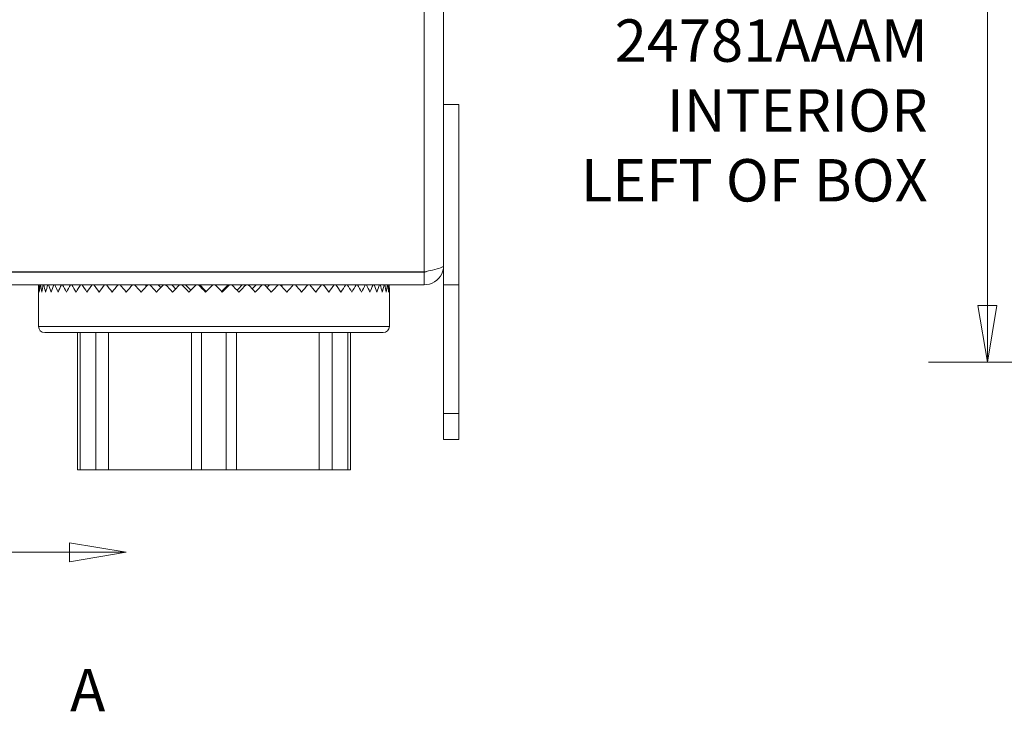
# Model space of a CAD drawing. Units: inches. Extents: x 0.1 to 10.9, y 0.1 to 8.4.
# Drawn here: x 7.3 to 8.4, y 3.5 to 4.2 of the extents above; entities that cross this region are included whole.
import ezdxf

# ---------------------------------------------------------------- set-up
doc = ezdxf.new("R2010")
doc.units = ezdxf.units.IN
doc.header["$MEASUREMENT"] = 0
doc.linetypes.add('DOUBLE_DASH_CHAIN', pattern=[1.2403, 0.6614, -0.0827, 0.1654, -0.0827, 0.1654, -0.0827])
for name, color, linetype, lineweight in [('Dimension (ANSI)', 7, 'Continuous', 5), ('Section Line (ANSI)', 7, 'DOUBLE_DASH_CHAIN', 5), ('Symbol (ANSI)', 7, 'Continuous', 5), ('Visible (ANSI)', 7, 'Continuous', 5), ('Visible Narrow (ANSI)', 7, 'Continuous', 5)]:
    doc.layers.add(name, color=color, linetype=linetype, lineweight=lineweight)
doc.styles.add('Drawing Notes Text', font='tahoma.ttf')
doc.styles.add('Note Text (ANSI)', font='tahoma.ttf')
doc.dimstyles.new('Default (ANSI)', dxfattribs={"dimtxt": 0.045, "dimasz": 0.06, "dimexe": 0.0625, "dimexo": 0.001, "dimgap": 0.031, "dimtad": 0, "dimtih": 1, "dimtoh": 1, "dimrnd": 1e-08, "dimzin": 4, "dimdsep": 46, "dimtxsty": 'Note Text (ANSI)', "dimblk": 'Filled-1', "dimcen": 0.09, "dimdle": 0.394, "dimclrd": 256, "dimclre": 256, "dimclrt": 256, "dimadec": 0, "dimazin": 1, "dimtfac": 2.666667, "dimtofl": 0, "dimtmove": 0, "dimatfit": 3, "dimldrblk": 'Filled-1', "dimfxl": 1, "dimtolj": 1, "dimtzin": 4, "dimlwd": -1, "dimlwe": -1, "dimarcsym": 0})

# ---------------------------------------------------------------- blocks, each defined once
blk = doc.blocks.new('2dTransSection0')
at = {"layer": 'Section Line (ANSI)', "linetype": 'Continuous'}
for p, q in [((7.4484, 3.6787), (7.3884, 3.6887)), ((7.3884, 3.6887), (7.3884, 3.6687)), ((7.2514, 3.6787), (7.3884, 3.6787)), ((7.3884, 3.6787), (7.4484, 3.6787)), ((7.3884, 3.6687), (7.4484, 3.6787))]:
    blk.add_line(p, q, dxfattribs=at)
at = {"layer": 'Section Line (ANSI)', "linetype": 'Continuous', "flags": 128}
blk.add_lwpolyline([(7.3884, 3.6687), (7.4484, 3.6787), (7.3884, 3.6887), (7.3884, 3.6687)], dxfattribs=at)
at = {"layer": 'Section Line (ANSI)'}
blk.add_solid([(7.3884, 3.6687), (7.4484, 3.6787), (7.3884, 3.6887), (7.3884, 3.6687)], dxfattribs=at)
at = {"layer": 'Section Line (ANSI)', "insert": (7.3889, 3.4959), "char_height": 0.045, "attachment_point": 7, "line_spacing_factor": 0.25, "style": 'Drawing Notes Text'}
blk.add_mtext('A', dxfattribs=at)
blk = doc.blocks.new('Filled-1')
at = {"color": 0}
for p, q in [((0, 0), (-1, 0.167)), ((-1, 0.167), (-1, -0.167)), ((-1, 0), (0, 0)), ((-1, -0.167), (0, 0))]:
    blk.add_line(p, q, dxfattribs=at)
at = {"color": 0, "flags": 128}
blk.add_lwpolyline([(-1, -0.167), (0, 0), (-1, 0.167), (-1, -0.167)], dxfattribs=at)
at = {"color": 0}
blk.add_solid([(-1, -0.167), (0, 0), (-1, 0.167), (-1, -0.167)], dxfattribs=at)
blk = doc.blocks.new('*D27')
at = {"layer": 'Defpoints', "color": 0, "transparency": 16777216}
for p in [(8.7316, 5.4117), (8.3622, 3.8805), (8.7316, 3.8805)]:
    blk.add_point(p, dxfattribs=at)
at = {"layer": 'Dimension (ANSI)', "transparency": 16777216}
for p, q in [((8.7306, 5.4117), (8.2997, 5.4117)), ((8.3622, 5.3517), (8.3622, 4.9459)), ((8.3622, 3.9405), (8.3622, 4.686)), ((8.7306, 3.8805), (8.2997, 3.8805))]:
    blk.add_line(p, q, dxfattribs=at)
at = {"layer": 'Dimension (ANSI)', "transparency": 16777216, "xscale": 0.0599999986588955, "yscale": 0.0599999986588955, "zscale": 0.0599999986588955}
for p, rotation in [((8.3622, 5.4117), 90), ((8.3622, 3.8805), 270)]:
    blk.add_blockref('Filled-1', p, dxfattribs=dict(at, rotation=rotation))
at = {"layer": 'Dimension (ANSI)', "color": 18, "transparency": 16777216, "insert": (8.3622, 4.816), "char_height": 0.045, "attachment_point": 5, "style": 'Note Text (ANSI)'}
blk.add_mtext('\\A1; \\A1;7.00\\P[178]{\\PTYP.}', dxfattribs=at)

msp = doc.modelspace()

# ---------------------------------------------------------------- linework, layer by layer
at = {"layer": 'Visible (ANSI)'}
for p, q in [((7.785122, 5.158883), (7.785122, 4.133273)), ((7.80131, 4.153891), (7.785122, 4.153891)), ((7.80131, 3.962484), (7.80131, 4.153891)), ((7.785122, 4.133273), (7.785122, 3.962484)), ((7.764724, 3.976202), (7.130294, 3.976202)), ((7.764724, 3.976047), (7.130294, 3.976047)), ((7.428449, 3.976202), (7.428449, 3.976047)), ((7.65464, 3.976202), (7.65464, 3.976047)), ((7.764724, 3.976047), (7.764724, 3.962484)), ((7.130294, 3.962484), (7.764724, 3.962484)), ((7.454534, 3.962484), (7.455116, 3.962433)), ((7.467794, 3.962484), (7.46876, 3.962384)), ((7.481722, 3.962484), (7.482506, 3.962384)), ((7.496192, 3.962484), (7.496786, 3.962384)), ((7.511073, 3.962484), (7.511472, 3.962384)), ((7.526229, 3.962484), (7.52643, 3.962384)), ((7.556819, 3.962484), (7.556619, 3.962384)), ((7.571976, 3.962484), (7.571578, 3.962384)), ((7.586858, 3.962484), (7.586264, 3.962384)), ((7.601329, 3.962484), (7.600546, 3.962384)), ((7.615259, 3.962484), (7.614293, 3.962384)), ((7.628521, 3.962484), (7.627932, 3.962433)), ((7.785122, 3.962484), (7.785122, 3.825766)), ((7.80131, 3.962484), (7.785122, 3.962484)), ((7.80131, 3.825766), (7.80131, 3.962484)), ((7.355388, 3.954828), (7.355388, 3.918297)), ((7.727701, 3.954828), (7.727701, 3.918297)), ((7.361951, 3.911734), (7.721138, 3.911734)), ((7.396732, 3.911734), (7.396732, 3.766266)), ((7.399525, 3.911734), (7.399525, 3.766266)), ((7.683564, 3.911734), (7.683564, 3.766266)), ((7.686357, 3.911734), (7.686357, 3.766266)), ((7.785122, 3.798422), (7.785122, 3.825766)), ((7.80131, 3.825766), (7.80131, 3.798422)), ((7.80131, 3.798422), (7.785122, 3.798422)), ((7.399525, 3.766266), (7.396732, 3.766266)), ((7.416211, 3.766266), (7.399525, 3.766266)), ((7.416211, 3.766266), (7.429776, 3.766266)), ((7.517685, 3.766266), (7.429776, 3.766266)), ((7.517685, 3.766266), (7.528488, 3.766266)), ((7.5546, 3.766266), (7.528488, 3.766266)), ((7.5546, 3.766266), (7.565403, 3.766266)), ((7.653312, 3.766266), (7.565403, 3.766266)), ((7.653312, 3.766266), (7.666878, 3.766266)), ((7.683564, 3.766266), (7.666878, 3.766266)), ((7.686357, 3.766266), (7.683564, 3.766266))]:
    msp.add_line(p, q, dxfattribs=at)
for centre, radius, start, end in [((7.541544, 3.954828), 0.186156, 177.642869, 180), ((7.541544, 3.954828), 0.186156, 0, 2.357131), ((7.361951, 3.918297), 0.006563, 180, 270), ((7.721138, 3.918297), 0.006563, 270, 0)]:
    msp.add_arc(centre, radius, start, end, dxfattribs=at)
for major_axis, ratio, start_param, end_param in [((-0.137746, 0.137746), 0.90906722, 0.79185455, 0.83299424), ((-0.137746, -0.137746), 0.90906722, 5.40905138, 5.45019107), ((-0.143548, 0.143548), 0.82568251, 0.83945063, 0.88059031), ((-0.143548, -0.143548), 0.82568251, 5.3614553, 5.40259499), ((-0.149024, 0.149024), 0.74860847, 0.8870467, 0.92818639), ((-0.149024, -0.149024), 0.74860847, 5.31385923, 5.35499892), ((-0.154164, 0.154164), 0.67684177, 0.93464278, 0.97578247), ((-0.154164, -0.154164), 0.67684177, 5.26626315, 5.30740284), ((-0.158953, 0.158953), 0.60955796, 0.98223885, 1.02337854), ((-0.158953, -0.158953), 0.60955796, 5.21866708, 5.25980677), ((-0.163383, 0.163383), 0.54607101, 1.02983493, 1.07097462), ((-0.163383, -0.163383), 0.54607101, 5.171071, 5.21221069), ((-0.167443, 0.167443), 0.48580299, 1.077431, 1.11857069), ((-0.167443, -0.167443), 0.48580299, 5.12347493, 5.16461461), ((-0.171124, 0.171124), 0.42826107, 1.12502708, 1.16616677), ((-0.171124, -0.171124), 0.42826107, 5.07587885, 5.11701854), ((0.174417, -0.174417), 0.37301981, 4.31421581, 4.3553555), ((0.174417, 0.174417), 0.37301981, 1.88669012, 1.92782981), ((0.177315, -0.177315), 0.3197073, 4.36181189, 4.40295157), ((0.177315, 0.177315), 0.3197073, 1.83909405, 1.88023373), ((0.179811, -0.179811), 0.26799415, 4.40940796, 4.45054765), ((0.179811, 0.179811), 0.26799415, 1.79149797, 1.83263766), ((0.1819, -0.1819), 0.21758461, 4.45700404, 4.49814372), ((0.1819, 0.1819), 0.21758461, 1.74390189, 1.78504158), ((0.155182, -0.155182), 0.21758461, 4.45054765, 4.4587829), ((0.183577, -0.183577), 0.16820924, 4.50460011, 4.5457398), ((0.183577, 0.183577), 0.16820924, 1.69630582, 1.73744551), ((0.156612, -0.156612), 0.16820924, 4.49814372, 4.51591911), ((0.184839, -0.184839), 0.11961878, 4.55219619, 4.59333588), ((0.157688, -0.157688), 0.11961878, 4.5457398, 4.57243597), ((0.184839, 0.184839), 0.11961878, 1.64870974, 1.68984943), ((0.185681, -0.185681), 0.0715789, 4.59979226, 4.64093195), ((0.158407, -0.158407), 0.0715789, 4.59333588, 4.62854316), ((0.185681, 0.185681), 0.0715789, 1.60111367, 1.64225336), ((0.186103, -0.186103), 0.02386548, 4.64738834, 4.68852803), ((0.158767, -0.158767), 0.02386548, 4.64093195, 4.68441657), ((0.186103, 0.186103), 0.02386548, 1.55351759, 1.59465728), ((-0.186104, 0.186104), 0.02373958, 4.68865386, 4.72979355), ((-0.158768, -0.158768), 0.02373958, 1.59862119, 1.64212752), ((-0.186104, -0.186104), 0.02373958, 1.59453145, 1.63567114), ((-0.185683, 0.185683), 0.07145243, 4.64105778, 4.68219747), ((-0.158409, -0.158409), 0.07145243, 1.65449419, 1.6897236), ((-0.185683, -0.185683), 0.07145243, 1.64212752, 1.68326721), ((-0.184841, 0.184841), 0.11949115, 4.59346171, 4.6346014), ((-0.157691, -0.157691), 0.11949115, 1.71060055, 1.73731968), ((-0.184841, -0.184841), 0.11949115, 1.6897236, 1.73086329), ((-0.183581, 0.183581), 0.16807985, 4.54586563, 4.58700532), ((-0.156616, -0.156616), 0.16807985, 1.76711606, 1.78491575), ((-0.183581, -0.183581), 0.16807985, 1.73731968, 1.77845936), ((-0.181905, 0.181905), 0.21745282, 4.49826956, 4.53940924), ((-0.155186, -0.155186), 0.21745282, 1.82425032, 1.83251183), ((-0.181905, -0.181905), 0.21745282, 1.78491575, 1.82605544), ((-0.179817, 0.179817), 0.26785928, 4.45067348, 4.49181317), ((-0.179817, -0.179817), 0.26785928, 1.83251183, 1.87365152), ((-0.177322, 0.177322), 0.31956861, 4.4030774, 4.44421709), ((-0.177322, -0.177322), 0.31956861, 1.8801079, 1.92124759), ((-0.174425, 0.174425), 0.37287648, 4.35548133, 4.39662102), ((-0.174425, -0.174425), 0.37287648, 1.92770398, 1.96884367), ((-0.171133, 0.171133), 0.42811217, 4.30788525, 4.34902494), ((-0.171133, -0.171133), 0.42811217, 1.97530005, 2.01643974), ((-0.167453, 0.167453), 0.48564747, 4.26028918, 4.30142887), ((-0.167453, -0.167453), 0.48564747, 2.02289613, 2.06403582), ((-0.163395, 0.163395), 0.54590767, 4.2126931, 4.25383279), ((-0.163395, -0.163395), 0.54590767, 2.07049221, 2.11163189), ((-0.158966, 0.158966), 0.60938539, 4.16509703, 4.20623671), ((-0.158966, -0.158966), 0.60938539, 2.11808828, 2.15922797), ((-0.154177, 0.154177), 0.6766583, 4.11750095, 4.15864064), ((-0.154177, -0.154177), 0.6766583, 2.16568436, 2.20682404), ((-0.149039, 0.149039), 0.74841214, 4.06990487, 4.11104456), ((-0.149039, -0.149039), 0.74841214, 2.21328043, 2.25442012), ((-0.143563, 0.143563), 0.82547091, 4.0223088, 4.06344849), ((-0.143563, -0.143563), 0.82547091, 2.26087651, 2.3020162), ((-0.137762, 0.137762), 0.90883742, 3.97471272, 4.01585241), ((-0.137762, -0.137762), 0.90883742, 2.30847258, 2.34961227)]:
    msp.add_ellipse((7.541544, 3.954828), major_axis=major_axis, ratio=ratio, start_param=start_param, end_param=end_param, dxfattribs=at)
for points, knots in [([(7.764724, 3.962484), (7.772399, 3.962484), (7.779878, 3.967219), (7.783161, 3.974156), (7.784447, 3.976873), (7.785122, 3.979877), (7.785122, 3.982883)], [0, 0, 0, 0, 1.12870504, 1.12870504, 1.12870504, 1.57079633, 1.57079633, 1.57079633, 1.57079633]), ([(7.785122, 3.982883), (7.785122, 3.981283), (7.780388, 3.979682), (7.773451, 3.978082), (7.770734, 3.977455), (7.76773, 3.976828), (7.764724, 3.976202)], [0, 0, 0, 0, 1.12870504, 1.12870504, 1.12870504, 1.57079633, 1.57079633, 1.57079633, 1.57079633]), ([(7.767977, 3.976929), (7.767164, 3.97646), (7.766262, 3.976155), (7.76532, 3.976073), (7.765122, 3.976056), (7.764923, 3.976047), (7.764724, 3.976047)], [1.068716867, 1.068716867, 1.068716867, 1.068716867, 1.483474788, 1.483474788, 1.483474788, 1.570796327, 1.570796327, 1.570796327, 1.570796327])]:
    msp.add_open_spline(points, degree=3, knots=knots, dxfattribs=at)
at = {"layer": 'Visible Narrow (ANSI)'}
for p, q in [((7.764724, 3.976202), (7.764724, 5.315955)), ((7.355388, 3.918297), (7.727701, 3.918297)), ((7.416211, 3.911734), (7.416211, 3.766266)), ((7.429776, 3.911734), (7.429776, 3.766266)), ((7.517685, 3.911734), (7.517685, 3.766266)), ((7.528488, 3.911734), (7.528488, 3.766266)), ((7.5546, 3.911734), (7.5546, 3.766266)), ((7.565403, 3.911734), (7.565403, 3.766266)), ((7.653312, 3.911734), (7.653312, 3.766266)), ((7.666878, 3.911734), (7.666878, 3.766266)), ((7.80131, 3.825766), (7.785122, 3.825766))]:
    msp.add_line(p, q, dxfattribs=at)

# ---------------------------------------------------------------- block references
at = {"layer": 'Section Line (ANSI)'}
msp.add_blockref('2dTransSection0', (0, 0), dxfattribs=at)

# ---------------------------------------------------------------- texts
at = {"layer": 'Symbol (ANSI)', "insert": (8.29894, 4.258651), "char_height": 0.045, "width": 0.46823335, "attachment_point": 6, "line_spacing_factor": 0.987884, "style": 'Note Text (ANSI)'}
msp.add_mtext('{\\A1;MANUFACTURER\\PNAMEPLATE\\PP/N: 24781AAAM\\PINTERIOR\\PLEFT OF BOX}', dxfattribs=at)

# ---------------------------------------------------------------- dimensions: what is measured, and where the dimension line sits
at = {"layer": 'Dimension (ANSI)'}
dim = msp.add_linear_dim(base=(8.362243, 3.880453), p1=(8.731641, 5.411703), p2=(8.731641, 3.880453), angle=90, text=' \\A1;<>\\X[178]{\\PTYP.}', dimstyle='Default (ANSI)', override={"dimlfac": 4.571429, "dimpost": '\\X', "dimclrt": 18, "dimatfit": 1}, dxfattribs=at)
dim.commit()
dim.dimension.update_dxf_attribs({"geometry": '*D27', "text_midpoint": (8.362243, 4.815955), "dimtype": 160})

doc.saveas('drawing.dxf')
